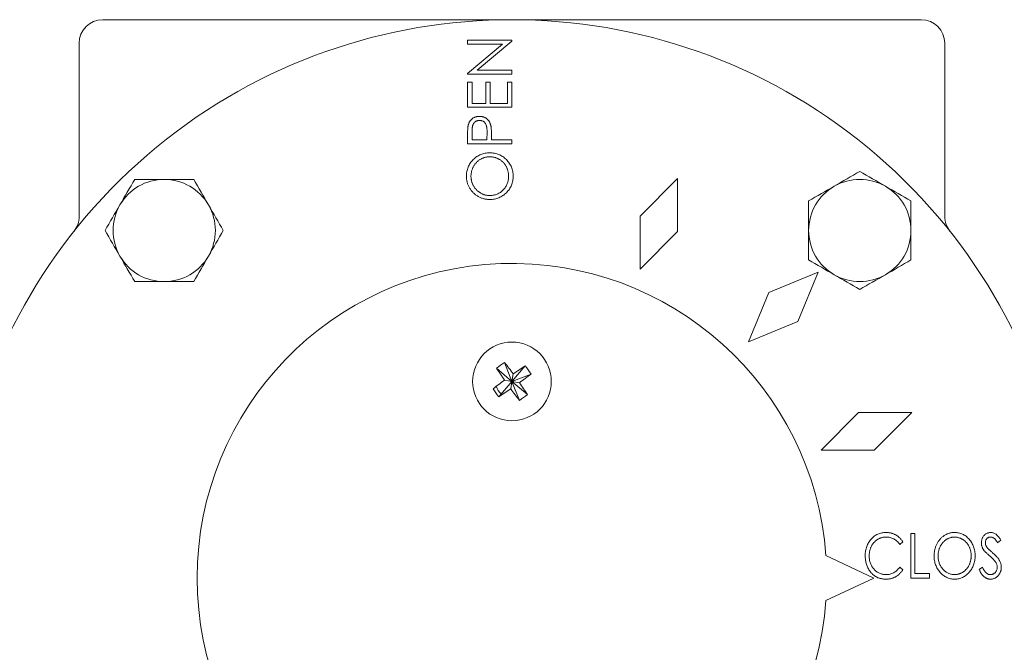
# Model space of a CAD drawing. Units: millimetres. Extents: x 63 to 1190, y -125 to 834.
# Drawn here: x 615 to 740, y 80 to 161 of the extents above; entities that cross this region are included whole.
import ezdxf

# ---------------------------------------------------------------- set-up
doc = ezdxf.new("R2010")
doc.units = ezdxf.units.MM

msp = doc.modelspace()

# ---------------------------------------------------------------- linework, layer by layer
at = {"color": 7, "linetype": 'Continuous', "lineweight": 15}
for p, q in [((625.68, 160.54), (677.68, 160.54)), ((677.68, 160.54), (729.68, 160.54)), ((672.04, 157.94), (677.68, 157.94)), ((677.68, 157.82), (673.25, 154.1)), ((622.68, 135.5), (622.68, 157.54)), ((672.04, 153.7), (676.48, 157.43)), ((676.48, 157.43), (672.04, 157.43)), ((732.68, 157.54), (732.68, 135.5)), ((677.68, 153.59), (672.04, 153.59)), ((672.62, 152.58), (672.62, 149.9)), ((674.35, 149.9), (674.35, 152.58)), ((674.93, 152.58), (674.93, 149.9)), ((677.1, 149.9), (677.1, 152.58)), ((677.68, 152.58), (677.68, 149.4)), ((677.68, 149.4), (672.04, 149.4)), ((672.62, 149.9), (674.35, 149.9)), ((672.62, 145.27), (672.62, 146.31)), ((674.51, 146.26), (674.5, 145.27)), ((675.08, 145.27), (677.68, 145.27)), ((677.68, 144.77), (672.04, 144.77)), ((698.73, 140.35), (698.73, 133.59)), ((693.95, 135.57), (693.95, 128.8)), ((698.73, 133.59), (693.95, 128.8)), ((716.57, 128.43), (710.32, 125.84)), ((716.57, 128.43), (713.99, 122.18)), ((710.32, 125.84), (707.74, 119.59)), ((713.99, 122.18), (707.74, 119.59)), ((676.74, 116.95), (677.68, 114.54)), ((677.68, 114.54), (675.72, 116.22)), ((680.1, 115.48), (677.68, 114.54)), ((728.5, 110.59), (721.73, 110.59)), ((723.71, 105.8), (716.95, 105.8)), ((728.35, 89.54), (728.35, 95.18)), ((728.86, 95.18), (728.86, 90.12)), ((717.58, 86.7), (723.68, 89.54))]:
    msp.add_line(p, q, dxfattribs=at)
at = {"color": 7, "linetype": 'Continuous', "lineweight": 0}
for p, q in [((672.04, 157.43), (672.04, 157.94)), ((677.68, 157.94), (677.68, 157.82)), ((673.25, 154.1), (677.68, 154.1)), ((677.68, 154.1), (677.68, 153.59)), ((672.04, 153.59), (672.04, 153.7)), ((672.04, 152.58), (672.62, 152.58)), ((672.04, 149.4), (672.04, 152.58)), ((674.35, 152.58), (674.93, 152.58)), ((677.1, 152.58), (677.68, 152.58)), ((674.93, 149.9), (677.1, 149.9)), ((672.04, 144.77), (672.04, 145.87)), ((674.5, 145.27), (672.62, 145.27)), ((675.08, 145.68), (675.08, 145.27)), ((677.68, 144.77), (677.68, 145.27)), ((698.73, 140.35), (693.95, 135.57)), ((677.68, 114.54), (679.37, 116.51)), ((677.84, 115.49), (677.68, 114.54)), ((678.93, 116.23), (679.05, 116.13)), ((677.68, 114.54), (676, 112.57)), ((676.74, 114.7), (677.68, 114.54)), ((677.52, 113.59), (677.68, 114.54)), ((678.63, 114.38), (677.68, 114.54)), ((677.68, 114.54), (679.65, 112.86)), ((678.63, 112.13), (677.68, 114.54)), ((679.37, 113.29), (679.28, 113.17)), ((678.45, 112.58), (678.31, 112.54)), ((721.73, 110.59), (716.95, 105.8)), ((728.5, 110.59), (723.71, 105.8)), ((728.35, 95.18), (728.86, 95.18)), ((727.34, 94.15), (726.95, 93.81)), ((739.79, 94.37), (739.39, 94.03)), ((723.68, 89.54), (717.58, 92.39)), ((726.95, 90.92), (727.34, 90.58)), ((728.86, 90.12), (730.74, 90.12)), ((730.74, 90.12), (730.74, 89.54)), ((737.04, 90.63), (737.46, 90.92)), ((730.74, 89.54), (728.35, 89.54))]:
    msp.add_line(p, q, dxfattribs=at)
at = {"color": 7, "linetype": 'Continuous', "lineweight": 15}
msp.add_circle((677.68, 114.54), 5, dxfattribs=at)
for centre, radius, start, end in [((677.68, 89.54), 71, 331.5168, 208.4832), ((625.68, 157.54), 3, 90, 180), ((729.68, 157.54), 3, 0, 90), ((633.49, 133.73), 6.5, 90, 150), ((633.49, 133.73), 6.5, 30, 90), ((721.88, 133.73), 6.5, 120, 180), ((721.88, 133.73), 6.5, 360, 60), ((633.49, 133.73), 6.5, 330, 30), ((619.68, 135.5), 3, 321.6083, 0), ((735.68, 135.5), 3, 180, 218.3917), ((721.88, 133.73), 6.5, 300, 360), ((633.49, 133.73), 6.5, 210, 270), ((633.49, 133.73), 6.5, 270, 330), ((677.68, 89.54), 40, 4.0787, 355.9213)]:
    msp.add_arc(centre, radius, start, end, dxfattribs=at)
at = {"color": 7, "linetype": 'Continuous', "lineweight": 0}
for centre, radius, start, end in [((721.88, 133.73), 6.5, 60, 120), ((633.49, 133.73), 6.5, 150, 210), ((721.88, 133.73), 6.5, 180, 240), ((721.88, 133.73), 6.5, 240, 300), ((677.68, 114.54), 2.1, 197.2731, 229.4054)]:
    msp.add_arc(centre, radius, start, end, dxfattribs=at)
at = {"color": 7, "linetype": 'Continuous', "lineweight": 15}
for points, knots in [([(672.12, 147.16), (672.13, 147.2), (672.16, 147.27), (672.2, 147.39), (672.25, 147.49), (672.31, 147.59), (672.37, 147.69), (672.45, 147.78), (672.53, 147.86), (672.62, 147.94), (672.71, 148.01), (672.81, 148.07), (672.92, 148.12), (673.04, 148.17), (673.16, 148.2), (673.28, 148.22), (673.42, 148.24), (673.51, 148.24), (673.55, 148.24)], [0, 0, 0, 0, 0.0624813, 0.1234904, 0.1834111, 0.2431532, 0.3021267, 0.3617097, 0.4218423, 0.4829319, 0.5445523, 0.6056807, 0.6676797, 0.7299844, 0.7945509, 0.8603456, 0.9289074, 1, 1, 1, 1]), ([(673.56, 147.73), (673.6, 147.73), (673.69, 147.73), (673.83, 147.7), (673.96, 147.65), (674.08, 147.58), (674.18, 147.49), (674.28, 147.39), (674.35, 147.27), (674.4, 147.16), (674.43, 147.06), (674.46, 146.98), (674.47, 146.88), (674.49, 146.78), (674.5, 146.66), (674.51, 146.54), (674.51, 146.4), (674.51, 146.31), (674.51, 146.26)], [0, 0, 0, 0, 0.069889, 0.138362, 0.206026, 0.275616, 0.344915, 0.413493, 0.4836, 0.555873, 0.595122, 0.638417, 0.686772, 0.739425, 0.797504, 0.859966, 0.927462, 1, 1, 1, 1]), ([(672.47, 140.63), (672.47, 140.68), (672.48, 140.79), (672.49, 140.95), (672.52, 141.11), (672.55, 141.27), (672.6, 141.42), (672.65, 141.58), (672.72, 141.73), (672.8, 141.87), (672.88, 142.01), (672.97, 142.15), (673.07, 142.27), (673.17, 142.39), (673.28, 142.5), (673.4, 142.6), (673.52, 142.7), (673.66, 142.78), (673.79, 142.86), (673.93, 142.92), (674.08, 142.98), (674.23, 143.02), (674.38, 143.06), (674.53, 143.08), (674.69, 143.1), (674.8, 143.1), (674.86, 143.1)], [0, 0, 0, 0, 0.042619, 0.084834, 0.126762, 0.168896, 0.210921, 0.253132, 0.29606, 0.339328, 0.382559, 0.424737, 0.466514, 0.507594, 0.548181, 0.588871, 0.629463, 0.67033, 0.71125, 0.751751, 0.792024, 0.832547, 0.873527, 0.91487, 0.957085, 1, 1, 1, 1]), ([(674.86, 143.61), (674.96, 143.61), (675.16, 143.6), (675.45, 143.56), (675.74, 143.49), (676.01, 143.4), (676.27, 143.28), (676.51, 143.13), (676.75, 142.95), (676.97, 142.75), (677.17, 142.53), (677.34, 142.3), (677.5, 142.05), (677.62, 141.8), (677.71, 141.53), (677.78, 141.24), (677.82, 140.95), (677.83, 140.75), (677.83, 140.65)], [0, 0, 0, 0, 0.065227, 0.128569, 0.19032, 0.251378, 0.312388, 0.373789, 0.436431, 0.500567, 0.564687, 0.627136, 0.688455, 0.749246, 0.810155, 0.871671, 0.934773, 1, 1, 1, 1]), ([(674.89, 137.67), (674.82, 137.68), (674.69, 137.68), (674.49, 137.7), (674.29, 137.73), (674.1, 137.77), (673.91, 137.83), (673.73, 137.89), (673.55, 137.97), (673.38, 138.07), (673.21, 138.17), (673.05, 138.28), (672.9, 138.4), (672.76, 138.53), (672.62, 138.67), (672.5, 138.82), (672.39, 138.97), (672.29, 139.14), (672.19, 139.31), (672.11, 139.48), (672.05, 139.66), (671.99, 139.84), (671.95, 140.03), (671.92, 140.22), (671.9, 140.41), (671.9, 140.54), (671.89, 140.61)], [0, 0, 0, 0, 0.043209, 0.085873, 0.12812, 0.170152, 0.211918, 0.253753, 0.296006, 0.338443, 0.381015, 0.42282, 0.464089, 0.505126, 0.545975, 0.586985, 0.628339, 0.670084, 0.711992, 0.753039, 0.794049, 0.834886, 0.875498, 0.916547, 0.958004, 1, 1, 1, 1]), ([(677.25, 140.63), (677.25, 140.55), (677.24, 140.38), (677.21, 140.14), (677.16, 139.91), (677.08, 139.69), (676.98, 139.48), (676.87, 139.27), (676.73, 139.08), (676.57, 138.9), (676.39, 138.73), (676.21, 138.58), (676.01, 138.46), (675.8, 138.36), (675.59, 138.28), (675.36, 138.22), (675.13, 138.19), (674.97, 138.18), (674.88, 138.18)], [0, 0, 0, 0, 0.065683, 0.129514, 0.191673, 0.253463, 0.31474, 0.376496, 0.439332, 0.50382, 0.568173, 0.630417, 0.691414, 0.75185, 0.812253, 0.873101, 0.935496, 1, 1, 1, 1]), ([(677.83, 140.65), (677.83, 140.55), (677.82, 140.35), (677.78, 140.05), (677.71, 139.77), (677.62, 139.49), (677.5, 139.24), (677.35, 138.99), (677.17, 138.75), (676.97, 138.53), (676.75, 138.33), (676.52, 138.16), (676.28, 138.01), (676.02, 137.89), (675.75, 137.79), (675.47, 137.72), (675.18, 137.68), (674.99, 137.68), (674.89, 137.67)], [0, 0, 0, 0, 0.065819, 0.129747, 0.192072, 0.253459, 0.31457, 0.37628, 0.439026, 0.503267, 0.567493, 0.629705, 0.691, 0.751452, 0.812004, 0.87315, 0.935635, 1, 1, 1, 1]), ([(722.57, 92.4), (722.57, 92.5), (722.57, 92.7), (722.61, 92.99), (722.67, 93.27), (722.75, 93.54), (722.86, 93.79), (722.99, 94.04), (723.14, 94.27), (723.31, 94.48), (723.51, 94.68), (723.71, 94.86), (723.93, 95), (724.16, 95.12), (724.41, 95.22), (724.66, 95.28), (724.93, 95.32), (725.11, 95.33), (725.2, 95.33)], [0, 0, 0, 0, 0.069136, 0.135907, 0.200736, 0.264107, 0.326735, 0.389357, 0.451971, 0.515707, 0.578732, 0.639634, 0.699114, 0.757931, 0.81655, 0.875978, 0.937, 1, 1, 1, 1]), ([(731.32, 92.34), (731.32, 92.4), (731.32, 92.54), (731.34, 92.74), (731.37, 92.93), (731.41, 93.12), (731.45, 93.31), (731.51, 93.49), (731.58, 93.67), (731.66, 93.85), (731.75, 94.02), (731.85, 94.18), (731.96, 94.33), (732.07, 94.47), (732.19, 94.6), (732.32, 94.72), (732.46, 94.83), (732.61, 94.94), (732.75, 95.03), (732.91, 95.11), (733.07, 95.18), (733.23, 95.23), (733.39, 95.28), (733.55, 95.31), (733.72, 95.33), (733.84, 95.33), (733.89, 95.33)], [0, 0, 0, 0, 0.045922, 0.091196, 0.135982, 0.180387, 0.22436, 0.268316, 0.312327, 0.356293, 0.400133, 0.442725, 0.484725, 0.525806, 0.566679, 0.607176, 0.647857, 0.688358, 0.728651, 0.767868, 0.806911, 0.845405, 0.883563, 0.922106, 0.96078, 1, 1, 1, 1]), ([(733.89, 95.33), (733.99, 95.33), (734.17, 95.32), (734.43, 95.28), (734.69, 95.21), (734.93, 95.12), (735.16, 95), (735.38, 94.85), (735.59, 94.67), (735.78, 94.47), (735.96, 94.26), (736.11, 94.02), (736.24, 93.78), (736.35, 93.52), (736.43, 93.25), (736.49, 92.96), (736.53, 92.67), (736.53, 92.47), (736.53, 92.36)], [0, 0, 0, 0, 0.062177, 0.122392, 0.181409, 0.239738, 0.298383, 0.357852, 0.418781, 0.482217, 0.546197, 0.609068, 0.671831, 0.734621, 0.798486, 0.863494, 0.930695, 1, 1, 1, 1]), ([(725.2, 94.75), (725.15, 94.75), (725.06, 94.75), (724.92, 94.73), (724.78, 94.71), (724.64, 94.67), (724.5, 94.63), (724.37, 94.57), (724.24, 94.51), (724.12, 94.43), (724, 94.35), (723.88, 94.26), (723.78, 94.16), (723.68, 94.06), (723.58, 93.95), (723.49, 93.83), (723.42, 93.7), (723.34, 93.57), (723.28, 93.43), (723.23, 93.29), (723.18, 93.15), (723.14, 93), (723.11, 92.84), (723.09, 92.68), (723.07, 92.52), (723.07, 92.41), (723.07, 92.36)], [0, 0, 0, 0, 0.040539, 0.08067, 0.120535, 0.160075, 0.199516, 0.239549, 0.280038, 0.320917, 0.3621, 0.402886, 0.443451, 0.483751, 0.524405, 0.56518, 0.606553, 0.648491, 0.690831, 0.733332, 0.775976, 0.819431, 0.863323, 0.907733, 0.953449, 1, 1, 1, 1]), ([(731.83, 92.34), (731.83, 92.4), (731.83, 92.5), (731.84, 92.67), (731.86, 92.83), (731.9, 92.98), (731.94, 93.13), (731.98, 93.28), (732.04, 93.42), (732.1, 93.56), (732.18, 93.69), (732.25, 93.82), (732.34, 93.94), (732.43, 94.05), (732.53, 94.15), (732.64, 94.25), (732.75, 94.34), (732.87, 94.43), (733, 94.5), (733.12, 94.57), (733.25, 94.62), (733.38, 94.67), (733.51, 94.71), (733.65, 94.73), (733.78, 94.75), (733.87, 94.75), (733.92, 94.75)], [0, 0, 0, 0, 0.046942, 0.092725, 0.137825, 0.182086, 0.225987, 0.269597, 0.31287, 0.355855, 0.398706, 0.440867, 0.482244, 0.523279, 0.56415, 0.605036, 0.646115, 0.687382, 0.728497, 0.768475, 0.807792, 0.846465, 0.885102, 0.923105, 0.961354, 1, 1, 1, 1]), ([(733.92, 94.75), (733.96, 94.75), (734.06, 94.75), (734.19, 94.73), (734.33, 94.71), (734.46, 94.67), (734.59, 94.62), (734.72, 94.57), (734.85, 94.5), (734.98, 94.43), (735.1, 94.34), (735.21, 94.25), (735.32, 94.16), (735.42, 94.05), (735.51, 93.94), (735.6, 93.82), (735.68, 93.7), (735.75, 93.57), (735.82, 93.43), (735.87, 93.29), (735.92, 93.15), (735.96, 93), (735.99, 92.85), (736.01, 92.69), (736.02, 92.53), (736.02, 92.42), (736.03, 92.37)], [0, 0, 0, 0, 0.039324, 0.0782462, 0.1172299, 0.1562149, 0.1955286, 0.2354722, 0.2760586, 0.3174879, 0.3590586, 0.4004805, 0.4414276, 0.4821083, 0.5231451, 0.5643049, 0.6059676, 0.6483014, 0.6910408, 0.733645, 0.776388, 0.8196345, 0.8636265, 0.9081388, 0.9536493, 1, 1, 1, 1]), ([(723.07, 92.36), (723.07, 92.27), (723.08, 92.11), (723.11, 91.87), (723.15, 91.64), (723.22, 91.42), (723.31, 91.21), (723.41, 91.02), (723.54, 90.83), (723.68, 90.65), (723.84, 90.5), (724.01, 90.36), (724.19, 90.24), (724.38, 90.14), (724.58, 90.07), (724.79, 90.01), (725.01, 89.98), (725.16, 89.98), (725.23, 89.97)], [0, 0, 0, 0, 0.06956, 0.136432, 0.201329, 0.264602, 0.327221, 0.38928, 0.451831, 0.514861, 0.577361, 0.638135, 0.697197, 0.75614, 0.81497, 0.87501, 0.936399, 1, 1, 1, 1]), ([(733.93, 89.4), (733.84, 89.4), (733.67, 89.4), (733.41, 89.45), (733.16, 89.51), (732.92, 89.61), (732.69, 89.73), (732.47, 89.88), (732.27, 90.05), (732.08, 90.25), (731.9, 90.47), (731.74, 90.71), (731.61, 90.95), (731.51, 91.21), (731.42, 91.47), (731.36, 91.75), (731.33, 92.04), (731.32, 92.24), (731.32, 92.34)], [0, 0, 0, 0, 0.061547, 0.121417, 0.179996, 0.238315, 0.297126, 0.356943, 0.418489, 0.482417, 0.547075, 0.610613, 0.673814, 0.736892, 0.800447, 0.865133, 0.931509, 1, 1, 1, 1]), ([(736.03, 92.37), (736.02, 92.31), (736.02, 92.2), (736.01, 92.04), (735.99, 91.88), (735.96, 91.73), (735.92, 91.58), (735.87, 91.43), (735.82, 91.29), (735.75, 91.15), (735.68, 91.02), (735.6, 90.89), (735.52, 90.77), (735.42, 90.66), (735.32, 90.56), (735.22, 90.46), (735.11, 90.37), (734.99, 90.29), (734.86, 90.21), (734.74, 90.15), (734.6, 90.1), (734.47, 90.05), (734.34, 90.02), (734.2, 89.99), (734.06, 89.98), (733.96, 89.98), (733.92, 89.97)], [0, 0, 0, 0, 0.0464768, 0.0921159, 0.136759, 0.1808808, 0.2245644, 0.267735, 0.3107552, 0.3538941, 0.3966108, 0.4382009, 0.4794474, 0.5201092, 0.560402, 0.6009441, 0.6412482, 0.6822041, 0.7228621, 0.7628522, 0.8023852, 0.8416302, 0.8807616, 0.9202099, 0.9598848, 1, 1, 1, 1]), ([(736.53, 92.36), (736.53, 92.26), (736.53, 92.06), (736.49, 91.77), (736.43, 91.49), (736.35, 91.22), (736.24, 90.96), (736.11, 90.71), (735.96, 90.48), (735.78, 90.26), (735.59, 90.06), (735.38, 89.88), (735.17, 89.73), (734.94, 89.61), (734.7, 89.51), (734.46, 89.45), (734.2, 89.4), (734.02, 89.4), (733.93, 89.4)], [0, 0, 0, 0, 0.069354, 0.13659, 0.201875, 0.266013, 0.329552, 0.392826, 0.456498, 0.521199, 0.585157, 0.646357, 0.705963, 0.764176, 0.82197, 0.880157, 0.939118, 1, 1, 1, 1]), ([(727.34, 90.58), (727.31, 90.53), (727.25, 90.44), (727.15, 90.31), (727.04, 90.19), (726.93, 90.08), (726.82, 89.97), (726.69, 89.87), (726.56, 89.78), (726.43, 89.7), (726.29, 89.63), (726.15, 89.57), (726, 89.51), (725.85, 89.47), (725.7, 89.44), (725.54, 89.41), (725.37, 89.4), (725.26, 89.4), (725.21, 89.4)], [0, 0, 0, 0, 0.065076, 0.12957, 0.192445, 0.254543, 0.316388, 0.377965, 0.439115, 0.500422, 0.561916, 0.62289, 0.684199, 0.745669, 0.807869, 0.870655, 0.93478, 1, 1, 1, 1]), ([(725.23, 89.97), (725.32, 89.98), (725.48, 89.98), (725.72, 90.03), (725.96, 90.1), (726.18, 90.21), (726.39, 90.34), (726.59, 90.5), (726.78, 90.69), (726.89, 90.84), (726.95, 90.92)], [0, 0, 0, 0, 0.123377, 0.243514, 0.3623, 0.481687, 0.603129, 0.728942, 0.860758, 1, 1, 1, 1])]:
    msp.add_open_spline(points, degree=3, knots=knots, dxfattribs=at)
at = {"color": 7, "linetype": 'Continuous', "lineweight": 0}
for points, knots in [([(672.62, 146.31), (672.62, 146.35), (672.62, 146.44), (672.62, 146.58), (672.63, 146.7), (672.64, 146.81), (672.66, 146.91), (672.67, 147), (672.69, 147.08), (672.72, 147.18), (672.77, 147.28), (672.84, 147.39), (672.94, 147.49), (673.04, 147.58), (673.16, 147.65), (673.29, 147.7), (673.42, 147.73), (673.51, 147.73), (673.56, 147.73)], [0, 0, 0, 0, 0.073342, 0.141483, 0.203897, 0.261815, 0.314087, 0.362036, 0.40467, 0.442589, 0.51239, 0.581646, 0.650013, 0.720827, 0.791803, 0.860762, 0.929956, 1, 1, 1, 1]), ([(673.55, 148.24), (673.6, 148.24), (673.69, 148.24), (673.82, 148.22), (673.95, 148.2), (674.07, 148.17), (674.18, 148.12), (674.29, 148.07), (674.4, 148.01), (674.49, 147.94), (674.58, 147.86), (674.66, 147.78), (674.73, 147.68), (674.8, 147.58), (674.86, 147.48), (674.91, 147.36), (674.95, 147.24), (674.97, 147.16), (674.99, 147.11)], [0, 0, 0, 0, 0.070119, 0.137192, 0.202016, 0.264631, 0.326117, 0.38601, 0.445812, 0.505298, 0.564633, 0.624283, 0.683902, 0.743953, 0.805388, 0.868388, 0.933084, 1, 1, 1, 1]), ([(672.04, 145.87), (672.04, 145.95), (672.04, 146.1), (672.04, 146.3), (672.05, 146.49), (672.06, 146.66), (672.07, 146.82), (672.09, 146.95), (672.1, 147.06), (672.12, 147.13), (672.12, 147.16)], [0, 0, 0, 0, 0.176956, 0.339055, 0.486318, 0.618781, 0.735619, 0.838742, 0.926457, 1, 1, 1, 1]), ([(674.99, 147.11), (674.99, 147.08), (675.01, 147), (675.03, 146.87), (675.04, 146.72), (675.06, 146.56), (675.07, 146.37), (675.07, 146.15), (675.08, 145.92), (675.08, 145.76), (675.08, 145.68)], [0, 0, 0, 0, 0.0751731, 0.1647463, 0.2680169, 0.3859119, 0.5177895, 0.663691, 0.8244132, 1, 1, 1, 1]), ([(671.89, 140.61), (671.9, 140.71), (671.9, 140.92), (671.94, 141.22), (672.01, 141.5), (672.1, 141.78), (672.23, 142.04), (672.37, 142.29), (672.55, 142.53), (672.75, 142.75), (672.97, 142.95), (673.2, 143.13), (673.45, 143.28), (673.7, 143.4), (673.98, 143.49), (674.26, 143.56), (674.56, 143.6), (674.76, 143.61), (674.86, 143.61)], [0, 0, 0, 0, 0.06657, 0.130749, 0.193413, 0.254989, 0.316114, 0.377262, 0.439401, 0.502971, 0.566525, 0.628231, 0.689091, 0.749345, 0.81017, 0.87161, 0.934869, 1, 1, 1, 1]), ([(674.86, 143.1), (674.91, 143.1), (675.02, 143.1), (675.18, 143.08), (675.34, 143.06), (675.5, 143.02), (675.65, 142.98), (675.79, 142.92), (675.94, 142.86), (676.07, 142.78), (676.21, 142.7), (676.33, 142.6), (676.45, 142.5), (676.56, 142.4), (676.67, 142.28), (676.77, 142.15), (676.85, 142.02), (676.94, 141.88), (677.01, 141.74), (677.08, 141.59), (677.13, 141.44), (677.17, 141.28), (677.21, 141.12), (677.23, 140.96), (677.25, 140.8), (677.25, 140.69), (677.25, 140.63)], [0, 0, 0, 0, 0.043044, 0.085389, 0.126864, 0.167973, 0.208904, 0.249572, 0.290451, 0.331729, 0.372935, 0.413432, 0.453997, 0.494428, 0.535129, 0.576047, 0.617653, 0.660059, 0.702631, 0.744734, 0.786584, 0.828564, 0.870823, 0.913462, 0.956367, 1, 1, 1, 1]), ([(674.88, 138.18), (674.83, 138.18), (674.72, 138.18), (674.56, 138.2), (674.4, 138.22), (674.24, 138.26), (674.09, 138.31), (673.95, 138.36), (673.8, 138.43), (673.67, 138.5), (673.53, 138.59), (673.41, 138.68), (673.29, 138.78), (673.17, 138.89), (673.07, 139.01), (672.97, 139.13), (672.88, 139.27), (672.8, 139.41), (672.72, 139.55), (672.65, 139.7), (672.6, 139.85), (672.55, 140), (672.52, 140.16), (672.49, 140.31), (672.48, 140.47), (672.47, 140.58), (672.47, 140.63)], [0, 0, 0, 0, 0.043502, 0.086007, 0.12793, 0.16926, 0.210345, 0.251443, 0.292601, 0.333775, 0.375136, 0.416199, 0.457109, 0.497904, 0.538956, 0.580444, 0.62254, 0.665257, 0.708258, 0.750369, 0.792298, 0.833753, 0.875016, 0.916355, 0.957977, 1, 1, 1, 1]), ([(725.2, 95.33), (725.26, 95.33), (725.37, 95.33), (725.53, 95.31), (725.7, 95.29), (725.85, 95.25), (726.01, 95.21), (726.15, 95.16), (726.3, 95.09), (726.44, 95.02), (726.57, 94.94), (726.7, 94.85), (726.82, 94.75), (726.94, 94.65), (727.05, 94.53), (727.15, 94.41), (727.25, 94.28), (727.31, 94.19), (727.34, 94.15)], [0, 0, 0, 0, 0.065948, 0.1308, 0.194377, 0.257292, 0.319343, 0.381072, 0.442482, 0.504222, 0.56576, 0.627125, 0.688208, 0.749312, 0.810951, 0.872762, 0.935943, 1, 1, 1, 1]), ([(737.33, 94.01), (737.33, 94.07), (737.33, 94.19), (737.36, 94.36), (737.41, 94.53), (737.48, 94.68), (737.56, 94.82), (737.66, 94.95), (737.78, 95.06), (737.91, 95.16), (738.05, 95.23), (738.2, 95.29), (738.35, 95.32), (738.46, 95.33), (738.51, 95.33)], [0, 0, 0, 0, 0.090653, 0.179018, 0.264971, 0.350445, 0.434177, 0.516247, 0.596491, 0.678559, 0.759827, 0.839436, 0.919001, 1, 1, 1, 1]), ([(738.51, 95.33), (738.57, 95.33), (738.68, 95.32), (738.85, 95.28), (739, 95.22), (739.13, 95.14), (739.23, 95.07), (739.31, 95), (739.39, 94.92), (739.47, 94.83), (739.54, 94.73), (739.63, 94.62), (739.71, 94.5), (739.76, 94.42), (739.79, 94.37)], [0, 0, 0, 0, 0.1015544, 0.201459, 0.3035239, 0.4091386, 0.4655868, 0.5258666, 0.5917547, 0.6625205, 0.7384455, 0.8200126, 0.9070946, 1, 1, 1, 1]), ([(726.95, 93.81), (726.9, 93.88), (726.79, 94.03), (726.61, 94.22), (726.4, 94.38), (726.19, 94.52), (725.96, 94.62), (725.72, 94.7), (725.46, 94.74), (725.29, 94.75), (725.2, 94.75)], [0, 0, 0, 0, 0.132496, 0.260052, 0.384077, 0.506319, 0.628358, 0.749712, 0.873001, 1, 1, 1, 1]), ([(737.59, 93.15), (737.57, 93.19), (737.53, 93.25), (737.47, 93.35), (737.43, 93.46), (737.39, 93.57), (737.36, 93.67), (737.34, 93.78), (737.33, 93.9), (737.33, 93.97), (737.33, 94.01)], [0, 0, 0, 0, 0.129225, 0.255262, 0.379304, 0.504143, 0.626086, 0.749773, 0.874526, 1, 1, 1, 1]), ([(738.5, 94.75), (738.45, 94.75), (738.36, 94.74), (738.23, 94.7), (738.12, 94.64), (738.02, 94.55), (737.94, 94.44), (737.88, 94.31), (737.84, 94.18), (737.84, 94.08), (737.83, 94.04)], [0, 0, 0, 0, 0.1291, 0.2498, 0.36917, 0.492505, 0.616952, 0.740327, 0.866852, 1, 1, 1, 1]), ([(737.83, 94.04), (737.84, 93.98), (737.84, 93.85), (737.89, 93.71), (737.94, 93.59), (737.99, 93.5), (738.06, 93.4), (738.11, 93.34), (738.14, 93.31)], [0, 0, 0, 0, 0.22287, 0.447848, 0.567221, 0.697982, 0.842119, 1, 1, 1, 1]), ([(739.39, 94.03), (739.36, 94.06), (739.32, 94.13), (739.25, 94.23), (739.2, 94.31), (739.13, 94.39), (739.08, 94.46), (739.02, 94.52), (738.97, 94.57), (738.91, 94.62), (738.82, 94.67), (738.72, 94.72), (738.61, 94.75), (738.54, 94.75), (738.5, 94.75)], [0, 0, 0, 0, 0.104522, 0.201435, 0.290008, 0.371205, 0.444761, 0.512051, 0.571324, 0.624274, 0.72121, 0.815319, 0.906459, 1, 1, 1, 1]), ([(738.35, 92.38), (738.3, 92.43), (738.21, 92.51), (738.08, 92.63), (737.96, 92.74), (737.86, 92.84), (737.77, 92.93), (737.69, 93.01), (737.63, 93.08), (737.6, 93.13), (737.59, 93.15)], [0, 0, 0, 0, 0.178961, 0.34294, 0.490586, 0.623416, 0.740041, 0.841265, 0.928786, 1, 1, 1, 1]), ([(738.14, 93.31), (738.15, 93.3), (738.17, 93.27), (738.22, 93.23), (738.28, 93.17), (738.35, 93.11), (738.43, 93.03), (738.53, 92.95), (738.64, 92.85), (738.72, 92.78), (738.76, 92.74)], [0, 0, 0, 0, 0.0533256, 0.1266077, 0.2199457, 0.335192, 0.4705386, 0.626008, 0.8024948, 1, 1, 1, 1]), ([(738.76, 92.74), (738.82, 92.7), (738.91, 92.61), (739.05, 92.48), (739.18, 92.36), (739.29, 92.23), (739.4, 92.11), (739.49, 92), (739.56, 91.89), (739.65, 91.74), (739.73, 91.57), (739.81, 91.35), (739.85, 91.14), (739.86, 90.99), (739.86, 90.92)], [0, 0, 0, 0, 0.092264, 0.17858, 0.260125, 0.33663, 0.407828, 0.474249, 0.536083, 0.593562, 0.70087, 0.803113, 0.902467, 1, 1, 1, 1]), ([(723.19, 90.38), (723.14, 90.45), (723.04, 90.59), (722.91, 90.82), (722.8, 91.06), (722.72, 91.3), (722.65, 91.56), (722.6, 91.83), (722.57, 92.11), (722.57, 92.3), (722.57, 92.4)], [0, 0, 0, 0, 0.120712, 0.240916, 0.361543, 0.483506, 0.607367, 0.734431, 0.86487, 1, 1, 1, 1]), ([(733.92, 89.97), (733.85, 89.98), (733.71, 89.98), (733.5, 90.01), (733.3, 90.07), (733.11, 90.14), (732.93, 90.24), (732.76, 90.36), (732.59, 90.5), (732.44, 90.66), (732.3, 90.83), (732.17, 91.02), (732.06, 91.22), (731.98, 91.42), (731.91, 91.64), (731.86, 91.86), (731.83, 92.1), (731.83, 92.26), (731.83, 92.34)], [0, 0, 0, 0, 0.0606441, 0.1193891, 0.1774622, 0.2351406, 0.2935168, 0.3531249, 0.4143898, 0.4784149, 0.5432295, 0.6068569, 0.6701422, 0.733816, 0.7979188, 0.8631351, 0.9303558, 1, 1, 1, 1]), ([(739.19, 91.48), (739.17, 91.52), (739.12, 91.58), (739.05, 91.68), (738.96, 91.79), (738.86, 91.9), (738.75, 92.02), (738.63, 92.13), (738.49, 92.26), (738.4, 92.34), (738.35, 92.38)], [0, 0, 0, 0, 0.093217, 0.195236, 0.305808, 0.425819, 0.554698, 0.693937, 0.842343, 1, 1, 1, 1]), ([(739.35, 90.93), (739.35, 90.98), (739.35, 91.07), (739.31, 91.21), (739.26, 91.35), (739.21, 91.44), (739.19, 91.48)], [0, 0, 0, 0, 0.240114, 0.485627, 0.735635, 1, 1, 1, 1]), ([(725.21, 89.4), (725.16, 89.4), (725.05, 89.4), (724.9, 89.41), (724.75, 89.43), (724.6, 89.46), (724.46, 89.49), (724.32, 89.53), (724.19, 89.58), (724.06, 89.64), (723.94, 89.71), (723.82, 89.78), (723.7, 89.86), (723.59, 89.95), (723.48, 90.05), (723.38, 90.15), (723.28, 90.26), (723.22, 90.34), (723.19, 90.38)], [0, 0, 0, 0, 0.067636, 0.133538, 0.197821, 0.261197, 0.323286, 0.384544, 0.445371, 0.505251, 0.565315, 0.625372, 0.686071, 0.746946, 0.808517, 0.871018, 0.934675, 1, 1, 1, 1]), ([(738.49, 89.4), (738.46, 89.4), (738.39, 89.4), (738.28, 89.41), (738.18, 89.43), (738.07, 89.47), (737.98, 89.5), (737.88, 89.55), (737.79, 89.61), (737.7, 89.68), (737.61, 89.76), (737.52, 89.85), (737.43, 89.95), (737.35, 90.06), (737.27, 90.19), (737.19, 90.32), (737.11, 90.47), (737.06, 90.58), (737.04, 90.63)], [0, 0, 0, 0, 0.053574, 0.106412, 0.158246, 0.210269, 0.262557, 0.315671, 0.369514, 0.42494, 0.482638, 0.544149, 0.609044, 0.678409, 0.751713, 0.829657, 0.912213, 1, 1, 1, 1]), ([(737.46, 90.92), (737.49, 90.84), (737.56, 90.7), (737.68, 90.51), (737.8, 90.35), (737.92, 90.21), (738.05, 90.11), (738.18, 90.03), (738.32, 89.98), (738.41, 89.98), (738.46, 89.97)], [0, 0, 0, 0, 0.1703323, 0.3239935, 0.4629209, 0.5871937, 0.7004304, 0.8042106, 0.9026902, 1, 1, 1, 1]), ([(738.46, 89.97), (738.5, 89.98), (738.58, 89.98), (738.7, 90), (738.81, 90.05), (738.92, 90.1), (739.02, 90.17), (739.11, 90.26), (739.18, 90.35), (739.24, 90.46), (739.29, 90.57), (739.33, 90.69), (739.35, 90.81), (739.35, 90.89), (739.35, 90.93)], [0, 0, 0, 0, 0.082435, 0.164166, 0.246641, 0.330996, 0.41498, 0.498413, 0.580702, 0.664546, 0.749016, 0.832485, 0.915288, 1, 1, 1, 1]), ([(739.86, 90.92), (739.86, 90.87), (739.86, 90.77), (739.84, 90.63), (739.81, 90.48), (739.76, 90.35), (739.71, 90.21), (739.64, 90.09), (739.56, 89.96), (739.46, 89.85), (739.36, 89.74), (739.25, 89.65), (739.14, 89.57), (739.02, 89.51), (738.9, 89.46), (738.77, 89.42), (738.63, 89.4), (738.54, 89.4), (738.49, 89.4)], [0, 0, 0, 0, 0.066651, 0.131735, 0.195386, 0.258405, 0.321628, 0.384763, 0.448847, 0.514266, 0.578931, 0.641666, 0.702036, 0.760729, 0.819598, 0.878433, 0.938313, 1, 1, 1, 1])]:
    msp.add_open_spline(points, degree=3, knots=knots, dxfattribs=at)
at = {"color": 7, "linetype": 'Continuous', "lineweight": 15}
for points in [[(629.74, 140.23), (629.12, 139.16), (628.49, 138.08), (627.86, 136.98)], [(633.49, 140.23), (632.23, 140.23), (630.98, 140.23), (629.74, 140.23)], [(637.24, 140.23), (636, 140.23), (634.75, 140.23), (633.49, 140.23)], [(639.12, 136.98), (638.49, 138.08), (637.86, 139.16), (637.24, 140.23)], [(718.63, 139.36), (717.53, 138.73), (716.45, 138.11), (715.38, 137.49)], [(728.38, 137.49), (727.3, 138.11), (726.22, 138.73), (725.13, 139.36)], [(641, 133.73), (640.37, 134.81), (639.75, 135.89), (639.12, 136.98)], [(715.38, 137.49), (715.38, 136.25), (715.38, 135), (715.38, 133.73)], [(728.38, 133.73), (728.38, 135), (728.38, 136.25), (728.38, 137.49)], [(639.12, 130.48), (639.75, 131.58), (640.37, 132.66), (641, 133.73)], [(728.38, 129.98), (728.38, 131.22), (728.38, 132.47), (728.38, 133.73)], [(627.86, 130.48), (628.49, 129.39), (629.12, 128.31), (629.74, 127.23)], [(637.24, 127.23), (637.86, 128.31), (638.49, 129.39), (639.12, 130.48)], [(725.13, 128.11), (726.22, 128.74), (727.3, 129.36), (728.38, 129.98)], [(629.74, 127.23), (630.98, 127.23), (632.23, 127.23), (633.49, 127.23)], [(633.49, 127.23), (634.75, 127.23), (636, 127.23), (637.24, 127.23)], [(676.74, 116.95), (676.39, 116.72), (676.05, 116.48), (675.72, 116.22)], [(676.74, 116.95), (677.11, 116.48), (677.48, 115.99), (677.84, 115.49)], [(680.1, 115.48), (679.87, 115.83), (679.62, 116.17), (679.37, 116.51)], [(676.74, 114.7), (676.38, 115.21), (676.04, 115.72), (675.72, 116.22)], [(680.1, 115.48), (679.62, 115.11), (679.13, 114.75), (678.63, 114.38)], [(677.52, 113.59), (677.01, 113.24), (676.5, 112.9), (676, 112.57)], [(678.63, 112.13), (678.98, 112.36), (679.32, 112.6), (679.65, 112.86)]]:
    msp.add_open_spline(points, degree=3, dxfattribs=at)
at = {"color": 7, "linetype": 'Continuous', "lineweight": 0}
for points in [[(721.88, 141.24), (720.8, 140.62), (719.72, 139.99), (718.63, 139.36)], [(725.13, 139.36), (724.03, 139.99), (722.95, 140.62), (721.88, 141.24)], [(627.86, 136.98), (627.23, 135.89), (626.6, 134.81), (625.98, 133.73)], [(625.98, 133.73), (626.6, 132.66), (627.23, 131.58), (627.86, 130.48)], [(715.38, 133.73), (715.38, 132.47), (715.38, 131.22), (715.38, 129.98)], [(715.38, 129.98), (716.45, 129.36), (717.53, 128.74), (718.63, 128.11)], [(718.63, 128.11), (719.72, 127.47), (720.8, 126.85), (721.88, 126.23)], [(721.88, 126.23), (722.95, 126.85), (724.03, 127.47), (725.13, 128.11)], [(677.84, 115.49), (678.36, 115.84), (678.86, 116.18), (679.37, 116.51)], [(675.27, 113.6), (675.75, 113.97), (676.23, 114.33), (676.74, 114.7)], [(678.63, 114.38), (678.99, 113.87), (679.32, 113.36), (679.65, 112.86)], [(675.27, 113.6), (675.5, 113.25), (675.74, 112.91), (676, 112.57)], [(678.63, 112.13), (678.26, 112.6), (677.89, 113.09), (677.52, 113.59)]]:
    msp.add_open_spline(points, degree=3, dxfattribs=at)

doc.saveas('drawing.dxf')
